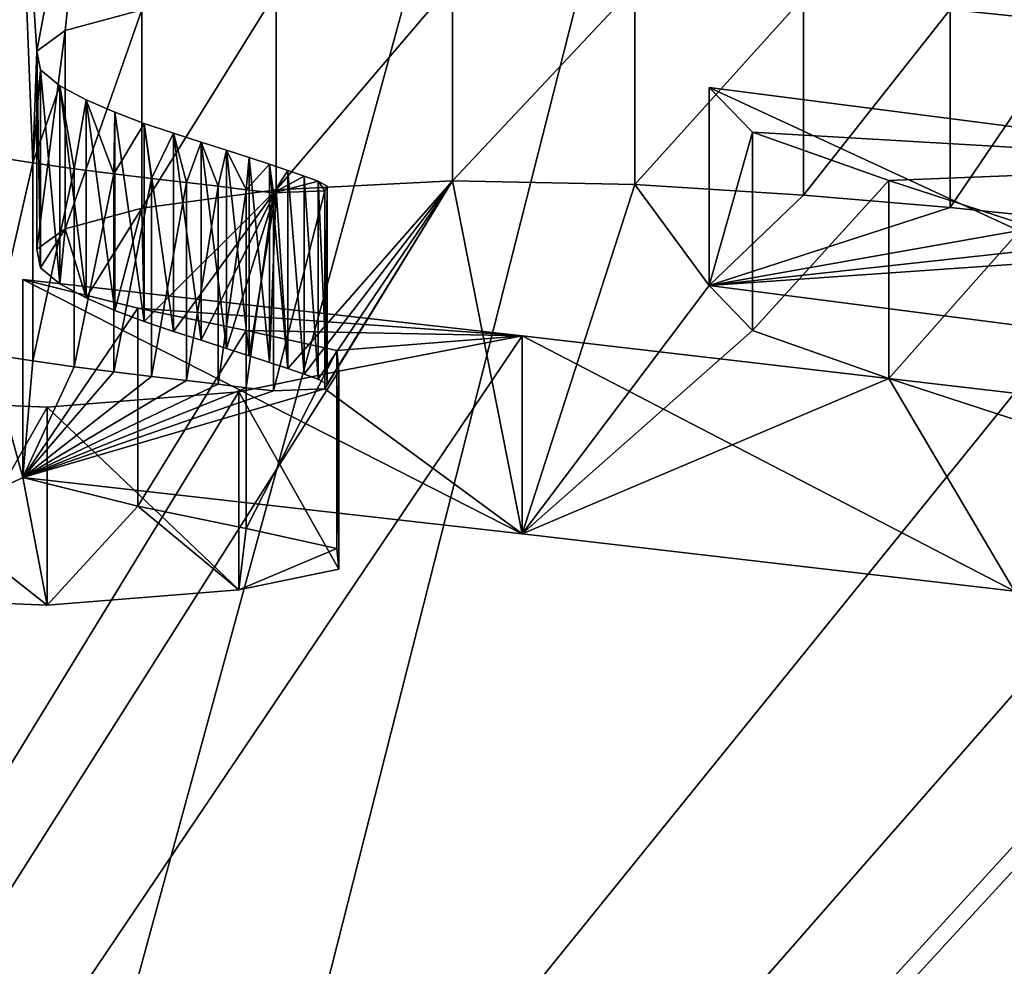
# Model space of a CAD drawing. Units: millimetres. Extents: x -26 to 26, y 0 to 270.
# Drawn here: x -2 to -1, y 255 to 255 of the extents above; entities that cross this region are included whole.
import ezdxf

# ---------------------------------------------------------------- set-up
doc = ezdxf.new("R2010")
doc.units = ezdxf.units.MM
doc.header["$LTSCALE"] = 65.185185
for name, color, linetype in [('100', 7, 'CONTINUOUS'), ('101', 7, 'CONTINUOUS'), ('102', 7, 'CONTINUOUS'), ('103', 7, 'CONTINUOUS'), ('119', 7, 'CONTINUOUS'), ('141', 7, 'CONTINUOUS'), ('41', 7, 'CONTINUOUS'), ('52', 7, 'CONTINUOUS')]:
    doc.layers.add(name, color=color, linetype=linetype)

msp = doc.modelspace()

# ---------------------------------------------------------------- linework, layer by layer
at = {"layer": '100', "color": 7, "linetype": 'CONTINUOUS'}
for points in [[(-2.11641, 255.09101, -3.15036), (-2.03024, 255.06957, -3.30288), (-2.11641, 254.94247, -3.12948), (-2.11641, 255.09101, -3.15036)], [(-2.11641, 254.94247, -3.12948), (-2.03024, 255.06957, -3.30288), (-2.03024, 254.92103, -3.28201), (-2.11641, 254.94247, -3.12948)], [(-2.03024, 255.06957, -3.30288), (-1.94891, 255.05273, -3.42272), (-2.03024, 254.92103, -3.28201), (-2.03024, 255.06957, -3.30288)], [(-2.03024, 254.92103, -3.28201), (-1.94891, 255.05273, -3.42272), (-1.94891, 254.90419, -3.40184), (-2.03024, 254.92103, -3.28201)], [(-1.94891, 255.05273, -3.42272), (-1.88113, 255.0378, -3.52895), (-1.94891, 254.90419, -3.40184), (-1.94891, 255.05273, -3.42272)], [(-1.94891, 254.90419, -3.40184), (-1.88113, 255.0378, -3.52895), (-1.88113, 254.88926, -3.50807), (-1.94891, 254.90419, -3.40184)], [(-1.88113, 255.0378, -3.52895), (-1.87952, 255.02232, -3.63914), (-1.88113, 254.88926, -3.50807), (-1.88113, 255.0378, -3.52895)], [(-1.87952, 255.02232, -3.63914), (-1.9544, 255.00681, -3.74946), (-1.87952, 254.87378, -3.61826), (-1.87952, 255.02232, -3.63914)], [(-1.88113, 254.88926, -3.50807), (-1.87952, 255.02232, -3.63914), (-1.87952, 254.87378, -3.61826), (-1.88113, 254.88926, -3.50807)], [(-2.09806, 254.99529, -3.83141), (-2.2969, 255.00357, -3.77255), (-2.09806, 254.84675, -3.81053), (-2.09806, 254.99529, -3.83141)], [(-2.09806, 254.84675, -3.81053), (-2.2969, 255.00357, -3.77255), (-2.2969, 254.85503, -3.75168), (-2.09806, 254.84675, -3.81053)], [(-1.9544, 255.00681, -3.74946), (-2.09806, 254.99529, -3.83141), (-1.9544, 254.85827, -3.72858), (-1.9544, 255.00681, -3.74946)], [(-1.87952, 254.87378, -3.61826), (-1.9544, 255.00681, -3.74946), (-1.9544, 254.85827, -3.72858), (-1.87952, 254.87378, -3.61826)], [(-1.9544, 254.85827, -3.72858), (-2.09806, 254.99529, -3.83141), (-2.09806, 254.84675, -3.81053), (-1.9544, 254.85827, -3.72858)]]:
    msp.add_3dface(points, dxfattribs=at)
at = {"layer": '101', "color": 7, "linetype": 'CONTINUOUS'}
for points in [[(-1.74222, 255.04879, -3.45075), (-2.11641, 255.09101, -3.15036), (-1.74222, 254.90025, -3.42987), (-1.74222, 255.04879, -3.45075)], [(-2.11641, 255.09101, -3.15036), (-2.11641, 254.94247, -3.12948), (-1.74222, 254.90025, -3.42987), (-2.11641, 255.09101, -3.15036)], [(-1.37301, 255.00573, -3.75714), (-1.74222, 255.04879, -3.45075), (-1.37301, 254.85719, -3.73626), (-1.37301, 255.00573, -3.75714)], [(-1.37301, 254.85719, -3.73626), (-1.74222, 255.04879, -3.45075), (-1.74222, 254.90025, -3.42987), (-1.37301, 254.85719, -3.73626)]]:
    msp.add_3dface(points, dxfattribs=at)
at = {"layer": '102', "color": 7, "linetype": 'CONTINUOUS'}
for points in [[(-1.60183, 255.23496, -2.12607), (-1.56936, 255.2014, -2.36491), (-1.60183, 255.08642, -2.10519), (-1.60183, 255.23496, -2.12607)], [(-1.60183, 255.08642, -2.10519), (-1.56936, 255.2014, -2.36491), (-1.56936, 255.05286, -2.34403), (-1.60183, 255.08642, -2.10519)], [(-1.56936, 255.2014, -2.36491), (-1.46722, 255.16528, -2.6219), (-1.56936, 255.05286, -2.34403), (-1.56936, 255.2014, -2.36491)], [(-1.56936, 255.05286, -2.34403), (-1.46722, 255.16528, -2.6219), (-1.46722, 255.01674, -2.60103), (-1.56936, 255.05286, -2.34403)], [(-1.46722, 255.16528, -2.6219), (-1.36545, 255.13202, -2.85854), (-1.46722, 255.01674, -2.60103), (-1.46722, 255.16528, -2.6219)], [(-1.46722, 255.01674, -2.60103), (-1.36545, 255.13202, -2.85854), (-1.36545, 254.98348, -2.83766), (-1.46722, 255.01674, -2.60103)]]:
    msp.add_3dface(points, dxfattribs=at)
at = {"layer": '103', "color": 7, "linetype": 'CONTINUOUS'}
for points in [[(-1.15663, 255.17749, -2.535), (-1.60183, 255.23496, -2.12607), (-1.15663, 255.02895, -2.51412), (-1.15663, 255.17749, -2.535)], [(-1.60183, 255.23496, -2.12607), (-1.60183, 255.08642, -2.10519), (-1.15663, 255.02895, -2.51412), (-1.60183, 255.23496, -2.12607)]]:
    msp.add_3dface(points, dxfattribs=at)
at = {"layer": '119', "color": 7, "linetype": 'CONTINUOUS'}
for points in [[(-1.92644, 255.30667, -1.61584), (-1.79434, 255.31342, -1.56783), (-1.92644, 255.15813, -1.59497), (-1.92644, 255.30667, -1.61584)], [(-1.92644, 255.15813, -1.59497), (-1.79434, 255.31342, -1.56783), (-1.79434, 255.16488, -1.54695), (-1.92644, 255.15813, -1.59497)], [(-1.79434, 255.31342, -1.56783), (-1.65766, 255.31067, -1.58741), (-1.79434, 255.16488, -1.54695), (-1.79434, 255.31342, -1.56783)], [(-2.02732, 255.29312, -1.71225), (-1.92644, 255.30667, -1.61584), (-2.02732, 255.14458, -1.69138), (-2.02732, 255.29312, -1.71225)], [(-2.02732, 255.14458, -1.69138), (-1.92644, 255.30667, -1.61584), (-1.92644, 255.15813, -1.59497), (-2.02732, 255.14458, -1.69138)], [(-1.79434, 255.16488, -1.54695), (-1.65766, 255.31067, -1.58741), (-1.65766, 255.16213, -1.56654), (-1.79434, 255.16488, -1.54695)], [(-1.65766, 255.31067, -1.58741), (-1.5312, 255.30267, -1.64434), (-1.65766, 255.16213, -1.56654), (-1.65766, 255.31067, -1.58741)], [(-1.65766, 255.16213, -1.56654), (-1.5312, 255.30267, -1.64434), (-1.5312, 255.15413, -1.62346), (-1.65766, 255.16213, -1.56654)], [(-1.5312, 255.30267, -1.64434), (-1.42143, 255.29346, -1.70985), (-1.5312, 255.15413, -1.62346), (-1.5312, 255.30267, -1.64434)], [(-2.08458, 255.27758, -1.82285), (-2.02732, 255.29312, -1.71225), (-2.08458, 255.12904, -1.80198), (-2.08458, 255.27758, -1.82285)], [(-2.08458, 255.12904, -1.80198), (-2.02732, 255.29312, -1.71225), (-2.02732, 255.14458, -1.69138), (-2.08458, 255.12904, -1.80198)], [(-1.5312, 255.15413, -1.62346), (-1.42143, 255.29346, -1.70985), (-1.42143, 255.14492, -1.68897), (-1.5312, 255.15413, -1.62346)], [(-1.42143, 255.29346, -1.70985), (-1.32701, 255.28373, -1.77907), (-1.42143, 255.14492, -1.68897), (-1.42143, 255.29346, -1.70985)], [(-1.42143, 255.14492, -1.68897), (-1.32701, 255.28373, -1.77907), (-1.32701, 255.13519, -1.75819), (-1.42143, 255.14492, -1.68897)], [(-2.10584, 255.26217, -1.93246), (-2.08458, 255.27758, -1.82285), (-2.10584, 255.11363, -1.91158), (-2.10584, 255.26217, -1.93246)], [(-2.10584, 255.11363, -1.91158), (-2.08458, 255.27758, -1.82285), (-2.08458, 255.12904, -1.80198), (-2.10584, 255.11363, -1.91158)], [(-2.10326, 255.2483, -2.03114), (-2.10584, 255.26217, -1.93246), (-2.10326, 255.09976, -2.01027), (-2.10326, 255.2483, -2.03114)], [(-2.10326, 255.09976, -2.01027), (-2.10584, 255.26217, -1.93246), (-2.10584, 255.11363, -1.91158), (-2.10326, 255.09976, -2.01027)], [(-2.08866, 255.23624, -2.11699), (-2.10326, 255.2483, -2.03114), (-2.08866, 255.0877, -2.09611), (-2.08866, 255.23624, -2.11699)], [(-2.08866, 255.0877, -2.09611), (-2.10326, 255.2483, -2.03114), (-2.10326, 255.09976, -2.01027), (-2.08866, 255.0877, -2.09611)], [(-2.06887, 255.22567, -2.19217), (-2.08866, 255.23624, -2.11699), (-2.06887, 255.07713, -2.17129), (-2.06887, 255.22567, -2.19217)], [(-2.06887, 255.07713, -2.17129), (-2.08866, 255.23624, -2.11699), (-2.08866, 255.0877, -2.09611), (-2.06887, 255.07713, -2.17129)], [(-2.04737, 255.21633, -2.25869), (-2.06887, 255.22567, -2.19217), (-2.04737, 255.06779, -2.23781), (-2.04737, 255.21633, -2.25869)], [(-2.04737, 255.06779, -2.23781), (-2.06887, 255.22567, -2.19217), (-2.06887, 255.07713, -2.17129), (-2.04737, 255.06779, -2.23781)], [(-2.02538, 255.208, -2.31794), (-2.04737, 255.21633, -2.25869), (-2.02538, 255.05946, -2.29706), (-2.02538, 255.208, -2.31794)], [(-2.02538, 255.05946, -2.29706), (-2.04737, 255.21633, -2.25869), (-2.04737, 255.06779, -2.23781), (-2.02538, 255.05946, -2.29706)], [(-2.00348, 255.20058, -2.37072), (-2.02538, 255.208, -2.31794), (-2.00348, 255.05204, -2.34984), (-2.00348, 255.20058, -2.37072)], [(-2.00348, 255.05204, -2.34984), (-2.02538, 255.208, -2.31794), (-2.02538, 255.05946, -2.29706), (-2.00348, 255.05204, -2.34984)], [(-1.98265, 255.19393, -2.41807), (-2.00348, 255.20058, -2.37072), (-1.98265, 255.04539, -2.39719), (-1.98265, 255.19393, -2.41807)], [(-1.98265, 255.04539, -2.39719), (-2.00348, 255.20058, -2.37072), (-2.00348, 255.05204, -2.34984), (-1.98265, 255.04539, -2.39719)], [(-1.96364, 255.18789, -2.461), (-1.98265, 255.19393, -2.41807), (-1.96364, 255.03935, -2.44012), (-1.96364, 255.18789, -2.461)], [(-1.96364, 255.03935, -2.44012), (-1.98265, 255.19393, -2.41807), (-1.98265, 255.04539, -2.39719), (-1.96364, 255.03935, -2.44012)], [(-1.9467, 255.18238, -2.50019), (-1.96364, 255.18789, -2.461), (-1.9467, 255.03384, -2.47931), (-1.9467, 255.18238, -2.50019)], [(-1.9467, 255.03384, -2.47931), (-1.96364, 255.18789, -2.461), (-1.96364, 255.03935, -2.44012), (-1.9467, 255.03384, -2.47931)], [(-2.14178, 255.18345, -2.49258), (-2.10895, 255.17846, -2.5281), (-2.14178, 255.03491, -2.47171), (-2.14178, 255.18345, -2.49258)], [(-2.14178, 255.03491, -2.47171), (-2.10895, 255.17846, -2.5281), (-2.10895, 255.02992, -2.50722), (-2.14178, 255.03491, -2.47171)], [(-2.10895, 255.17846, -2.5281), (-2.07783, 255.17404, -2.55958), (-2.10895, 255.02992, -2.50722), (-2.10895, 255.17846, -2.5281)], [(-1.93154, 255.17736, -2.53596), (-1.9467, 255.18238, -2.50019), (-1.93154, 255.02882, -2.51508), (-1.93154, 255.17736, -2.53596)], [(-1.93154, 255.02882, -2.51508), (-1.9467, 255.18238, -2.50019), (-1.9467, 255.03384, -2.47931), (-1.93154, 255.02882, -2.51508)], [(-2.10895, 255.02992, -2.50722), (-2.07783, 255.17404, -2.55958), (-2.07783, 255.0255, -2.5387), (-2.10895, 255.02992, -2.50722)], [(-2.07783, 255.17404, -2.55958), (-2.04814, 255.17017, -2.58709), (-2.07783, 255.0255, -2.5387), (-2.07783, 255.17404, -2.55958)], [(-1.91786, 255.17277, -2.56858), (-1.93154, 255.17736, -2.53596), (-1.91786, 255.02423, -2.5477), (-1.91786, 255.17277, -2.56858)], [(-1.91786, 255.02423, -2.5477), (-1.93154, 255.17736, -2.53596), (-1.93154, 255.02882, -2.51508), (-1.91786, 255.02423, -2.5477)], [(-1.90564, 255.16857, -2.59846), (-1.91786, 255.17277, -2.56858), (-1.90564, 255.02003, -2.57758), (-1.90564, 255.16857, -2.59846)], [(-1.90564, 255.02003, -2.57758), (-1.91786, 255.17277, -2.56858), (-1.91786, 255.02423, -2.5477), (-1.90564, 255.02003, -2.57758)], [(-2.07783, 255.0255, -2.5387), (-2.04814, 255.17017, -2.58709), (-2.04814, 255.02163, -2.56621), (-2.07783, 255.0255, -2.5387)], [(-2.04814, 255.17017, -2.58709), (-2.01992, 255.1668, -2.61108), (-2.04814, 255.02163, -2.56621), (-2.04814, 255.17017, -2.58709)], [(-2.04814, 255.02163, -2.56621), (-2.01992, 255.1668, -2.61108), (-2.01992, 255.01826, -2.59021), (-2.04814, 255.02163, -2.56621)], [(-2.01992, 255.1668, -2.61108), (-1.99374, 255.16377, -2.63261), (-2.01992, 255.01826, -2.59021), (-2.01992, 255.1668, -2.61108)], [(-2.01992, 255.01826, -2.59021), (-1.99374, 255.16377, -2.63261), (-1.99374, 255.01523, -2.61174), (-2.01992, 255.01826, -2.59021)], [(-1.99374, 255.16377, -2.63261), (-1.97005, 255.16096, -2.65261), (-1.99374, 255.01523, -2.61174), (-1.99374, 255.16377, -2.63261)], [(-1.89512, 255.16468, -2.62616), (-1.90564, 255.16857, -2.59846), (-1.89512, 255.01614, -2.60529), (-1.89512, 255.16468, -2.62616)], [(-1.89512, 255.01614, -2.60529), (-1.90564, 255.16857, -2.59846), (-1.90564, 255.02003, -2.57758), (-1.89512, 255.01614, -2.60529)], [(-1.88826, 255.161, -2.65235), (-1.89512, 255.16468, -2.62616), (-1.88826, 255.01246, -2.63148), (-1.88826, 255.161, -2.65235)], [(-1.88826, 255.01246, -2.63148), (-1.89512, 255.16468, -2.62616), (-1.89512, 255.01614, -2.60529), (-1.88826, 255.01246, -2.63148)], [(-1.99374, 255.01523, -2.61174), (-1.97005, 255.16096, -2.65261), (-1.97005, 255.01242, -2.63174), (-1.99374, 255.01523, -2.61174)], [(-1.97005, 255.16096, -2.65261), (-1.94901, 255.15828, -2.67174), (-1.97005, 255.01242, -2.63174), (-1.97005, 255.16096, -2.65261)], [(-1.97005, 255.01242, -2.63174), (-1.94901, 255.15828, -2.67174), (-1.94901, 255.00973, -2.65086), (-1.97005, 255.01242, -2.63174)], [(-1.94901, 255.15828, -2.67174), (-1.92861, 255.15601, -2.68789), (-1.94901, 255.00973, -2.65086), (-1.94901, 255.15828, -2.67174)], [(-1.94901, 255.00973, -2.65086), (-1.92861, 255.15601, -2.68789), (-1.92861, 255.00746, -2.66701), (-1.94901, 255.00973, -2.65086)], [(-1.92861, 255.15601, -2.68789), (-1.89012, 255.15757, -2.67678), (-1.92861, 255.00746, -2.66701), (-1.92861, 255.15601, -2.68789)], [(-1.92861, 255.00746, -2.66701), (-1.89012, 255.15757, -2.67678), (-1.89012, 255.00903, -2.6559), (-1.92861, 255.00746, -2.66701)], [(-1.89012, 255.15757, -2.67678), (-1.88826, 255.161, -2.65235), (-1.89012, 255.00903, -2.6559), (-1.89012, 255.15757, -2.67678)], [(-1.89012, 255.00903, -2.6559), (-1.88826, 255.161, -2.65235), (-1.88826, 255.01246, -2.63148), (-1.89012, 255.00903, -2.6559)]]:
    msp.add_3dface(points, dxfattribs=at)
at = {"layer": '141', "color": 7, "linetype": 'CONTINUOUS', "true_color": 0x646f7d}
for points in [[(-1.91786, 255.02423, -2.5477), (-1.92644, 255.15813, -1.59497), (-1.79434, 255.16488, -1.54695), (-1.91786, 255.02423, -2.5477)], [(-1.90564, 255.02003, -2.57758), (-1.91786, 255.02423, -2.5477), (-1.79434, 255.16488, -1.54695), (-1.90564, 255.02003, -2.57758)], [(-1.89512, 255.01614, -2.60529), (-1.90564, 255.02003, -2.57758), (-1.79434, 255.16488, -1.54695), (-1.89512, 255.01614, -2.60529)], [(-1.88826, 255.01246, -2.63148), (-1.89512, 255.01614, -2.60529), (-1.79434, 255.16488, -1.54695), (-1.88826, 255.01246, -2.63148)], [(-1.74222, 254.90025, -3.42987), (-1.89012, 255.00903, -2.6559), (-1.79434, 255.16488, -1.54695), (-1.74222, 254.90025, -3.42987)], [(-1.89012, 255.00903, -2.6559), (-1.88826, 255.01246, -2.63148), (-1.79434, 255.16488, -1.54695), (-1.89012, 255.00903, -2.6559)], [(-1.74222, 254.90025, -3.42987), (-1.79434, 255.16488, -1.54695), (-1.65766, 255.16213, -1.56654), (-1.74222, 254.90025, -3.42987)], [(-2.02538, 255.05946, -2.29706), (-2.02732, 255.14458, -1.69138), (-1.92644, 255.15813, -1.59497), (-2.02538, 255.05946, -2.29706)], [(-2.00348, 255.05204, -2.34984), (-2.02538, 255.05946, -2.29706), (-1.92644, 255.15813, -1.59497), (-2.00348, 255.05204, -2.34984)], [(-1.98265, 255.04539, -2.39719), (-2.00348, 255.05204, -2.34984), (-1.92644, 255.15813, -1.59497), (-1.98265, 255.04539, -2.39719)], [(-1.96364, 255.03935, -2.44012), (-1.98265, 255.04539, -2.39719), (-1.92644, 255.15813, -1.59497), (-1.96364, 255.03935, -2.44012)], [(-1.9467, 255.03384, -2.47931), (-1.96364, 255.03935, -2.44012), (-1.92644, 255.15813, -1.59497), (-1.9467, 255.03384, -2.47931)], [(-1.93154, 255.02882, -2.51508), (-1.9467, 255.03384, -2.47931), (-1.92644, 255.15813, -1.59497), (-1.93154, 255.02882, -2.51508)], [(-1.91786, 255.02423, -2.5477), (-1.93154, 255.02882, -2.51508), (-1.92644, 255.15813, -1.59497), (-1.91786, 255.02423, -2.5477)], [(-1.60183, 255.08642, -2.10519), (-1.74222, 254.90025, -3.42987), (-1.65766, 255.16213, -1.56654), (-1.60183, 255.08642, -2.10519)], [(-1.60183, 255.08642, -2.10519), (-1.65766, 255.16213, -1.56654), (-1.5312, 255.15413, -1.62346), (-1.60183, 255.08642, -2.10519)], [(-1.60183, 255.08642, -2.10519), (-1.5312, 255.15413, -1.62346), (-1.42143, 255.14492, -1.68897), (-1.60183, 255.08642, -2.10519)], [(-2.06887, 255.07713, -2.17129), (-2.08458, 255.12904, -1.80198), (-2.02732, 255.14458, -1.69138), (-2.06887, 255.07713, -2.17129)], [(-2.04737, 255.06779, -2.23781), (-2.06887, 255.07713, -2.17129), (-2.02732, 255.14458, -1.69138), (-2.04737, 255.06779, -2.23781)], [(-2.02538, 255.05946, -2.29706), (-2.04737, 255.06779, -2.23781), (-2.02732, 255.14458, -1.69138), (-2.02538, 255.05946, -2.29706)], [(-1.60183, 255.08642, -2.10519), (-1.42143, 255.14492, -1.68897), (-1.32701, 255.13519, -1.75819), (-1.60183, 255.08642, -2.10519)], [(-1.60183, 255.08642, -2.10519), (-1.32701, 255.13519, -1.75819), (-1.24577, 255.12546, -1.82742), (-1.60183, 255.08642, -2.10519)], [(-2.10326, 255.09976, -2.01027), (-2.10584, 255.11363, -1.91158), (-2.08458, 255.12904, -1.80198), (-2.10326, 255.09976, -2.01027)], [(-2.08866, 255.0877, -2.09611), (-2.10326, 255.09976, -2.01027), (-2.08458, 255.12904, -1.80198), (-2.08866, 255.0877, -2.09611)], [(-2.06887, 255.07713, -2.17129), (-2.08866, 255.0877, -2.09611), (-2.08458, 255.12904, -1.80198), (-2.06887, 255.07713, -2.17129)], [(-1.60183, 255.08642, -2.10519), (-1.24577, 255.12546, -1.82742), (-1.17471, 255.11631, -1.89253), (-1.60183, 255.08642, -2.10519)], [(-1.15663, 255.02895, -2.51412), (-1.60183, 255.08642, -2.10519), (-1.17471, 255.11631, -1.89253), (-1.15663, 255.02895, -2.51412)], [(-1.74222, 254.90025, -3.42987), (-1.60183, 255.08642, -2.10519), (-1.56936, 255.05286, -2.34403), (-1.74222, 254.90025, -3.42987)], [(-1.74222, 254.90025, -3.42987), (-1.56936, 255.05286, -2.34403), (-1.46722, 255.01674, -2.60103), (-1.74222, 254.90025, -3.42987)], [(-2.11641, 254.94247, -3.12948), (-2.2969, 254.85503, -3.75168), (-2.14178, 255.03491, -2.47171), (-2.11641, 254.94247, -3.12948)], [(-2.11641, 254.94247, -3.12948), (-2.14178, 255.03491, -2.47171), (-2.10895, 255.02992, -2.50722), (-2.11641, 254.94247, -3.12948)], [(-2.11641, 254.94247, -3.12948), (-2.10895, 255.02992, -2.50722), (-2.07783, 255.0255, -2.5387), (-2.11641, 254.94247, -3.12948)], [(-2.11641, 254.94247, -3.12948), (-2.07783, 255.0255, -2.5387), (-2.04814, 255.02163, -2.56621), (-2.11641, 254.94247, -3.12948)], [(-2.11641, 254.94247, -3.12948), (-2.04814, 255.02163, -2.56621), (-2.01992, 255.01826, -2.59021), (-2.11641, 254.94247, -3.12948)], [(-2.11641, 254.94247, -3.12948), (-2.01992, 255.01826, -2.59021), (-1.99374, 255.01523, -2.61174), (-2.11641, 254.94247, -3.12948)], [(-1.37301, 254.85719, -3.73626), (-1.74222, 254.90025, -3.42987), (-1.46722, 255.01674, -2.60103), (-1.37301, 254.85719, -3.73626)], [(-1.37301, 254.85719, -3.73626), (-1.46722, 255.01674, -2.60103), (-1.36545, 254.98348, -2.83766), (-1.37301, 254.85719, -3.73626)], [(-2.11641, 254.94247, -3.12948), (-1.99374, 255.01523, -2.61174), (-1.97005, 255.01242, -2.63174), (-2.11641, 254.94247, -3.12948)], [(-2.11641, 254.94247, -3.12948), (-1.97005, 255.01242, -2.63174), (-1.94901, 255.00973, -2.65086), (-2.11641, 254.94247, -3.12948)], [(-2.11641, 254.94247, -3.12948), (-1.94901, 255.00973, -2.65086), (-1.92861, 255.00746, -2.66701), (-2.11641, 254.94247, -3.12948)], [(-1.74222, 254.90025, -3.42987), (-2.11641, 254.94247, -3.12948), (-1.89012, 255.00903, -2.6559), (-1.74222, 254.90025, -3.42987)], [(-2.11641, 254.94247, -3.12948), (-1.92861, 255.00746, -2.66701), (-1.89012, 255.00903, -2.6559), (-2.11641, 254.94247, -3.12948)], [(-2.11641, 254.94247, -3.12948), (-2.09806, 254.84675, -3.81053), (-2.2969, 254.85503, -3.75168), (-2.11641, 254.94247, -3.12948)], [(-2.11641, 254.94247, -3.12948), (-2.03024, 254.92103, -3.28201), (-2.09806, 254.84675, -3.81053), (-2.11641, 254.94247, -3.12948)], [(-2.03024, 254.92103, -3.28201), (-1.9544, 254.85827, -3.72858), (-2.09806, 254.84675, -3.81053), (-2.03024, 254.92103, -3.28201)], [(-2.03024, 254.92103, -3.28201), (-1.94891, 254.90419, -3.40184), (-1.9544, 254.85827, -3.72858), (-2.03024, 254.92103, -3.28201)], [(-1.94891, 254.90419, -3.40184), (-1.88113, 254.88926, -3.50807), (-1.9544, 254.85827, -3.72858), (-1.94891, 254.90419, -3.40184)], [(-1.88113, 254.88926, -3.50807), (-1.87952, 254.87378, -3.61826), (-1.9544, 254.85827, -3.72858), (-1.88113, 254.88926, -3.50807)]]:
    msp.add_3dface(points, dxfattribs=at)
at = {"layer": '41', "color": 7, "linetype": 'CONTINUOUS'}
for points in [[(-8.21118, 255.28832, -1.74643), (0, 258.0069, 17.59726), (-8.05898, 255.2623, -1.93157), (-8.21118, 255.28832, -1.74643)], [(-8.05898, 255.2623, -1.93157), (0, 258.0069, 17.59726), (-7.89472, 255.23518, -2.12452), (-8.05898, 255.2623, -1.93157)], [(-7.89472, 255.23518, -2.12452), (0, 258.0069, 17.59726), (-7.75064, 255.20532, -2.33698), (-7.89472, 255.23518, -2.12452)], [(-7.75064, 255.20532, -2.33698), (0, 258.0069, 17.59726), (-7.54821, 255.18341, -2.49291), (-7.75064, 255.20532, -2.33698)], [(-7.54821, 255.18341, -2.49291), (0, 258.0069, 17.59726), (-7.25393, 255.16941, -2.5925), (-7.54821, 255.18341, -2.49291)], [(-7.25393, 255.16941, -2.5925), (0, 258.0069, 17.59726), (-6.91873, 255.29049, -1.73097), (-7.25393, 255.16941, -2.5925)], [(-1.32701, 255.28373, -1.77907), (-1.42143, 255.29346, -1.70985), (-1.35435, 255.8242, 2.0666), (-1.32701, 255.28373, -1.77907)], [(-2.12145, 255.49818, -0.25318), (-2.05988, 255.50838, -0.18063), (-2.10584, 255.26217, -1.93246), (-2.12145, 255.49818, -0.25318)], [(-2.10584, 255.26217, -1.93246), (-2.05988, 255.50838, -0.18063), (-2.08458, 255.27758, -1.82285), (-2.10584, 255.26217, -1.93246)], [(-2.08458, 255.27758, -1.82285), (-2.05988, 255.50838, -0.18063), (-2.02732, 255.29312, -1.71225), (-2.08458, 255.27758, -1.82285)], [(-2.14178, 255.18345, -2.49258), (-2.12145, 255.49818, -0.25318), (-2.10895, 255.17846, -2.5281), (-2.14178, 255.18345, -2.49258)], [(-2.10895, 255.17846, -2.5281), (-2.12145, 255.49818, -0.25318), (-2.10584, 255.26217, -1.93246), (-2.10895, 255.17846, -2.5281)], [(-2.10326, 255.2483, -2.03114), (-2.10895, 255.17846, -2.5281), (-2.10584, 255.26217, -1.93246), (-2.10326, 255.2483, -2.03114)], [(-2.08866, 255.23624, -2.11699), (-2.10895, 255.17846, -2.5281), (-2.10326, 255.2483, -2.03114), (-2.08866, 255.23624, -2.11699)], [(-2.07783, 255.17404, -2.55958), (-2.10895, 255.17846, -2.5281), (-2.08866, 255.23624, -2.11699), (-2.07783, 255.17404, -2.55958)], [(-2.06887, 255.22567, -2.19217), (-2.07783, 255.17404, -2.55958), (-2.08866, 255.23624, -2.11699), (-2.06887, 255.22567, -2.19217)], [(-1.60183, 255.23496, -2.12607), (-1.15663, 255.17749, -2.535), (-1.56936, 255.2014, -2.36491), (-1.60183, 255.23496, -2.12607)], [(-2.04814, 255.17017, -2.58709), (-2.07783, 255.17404, -2.55958), (-2.06887, 255.22567, -2.19217), (-2.04814, 255.17017, -2.58709)], [(-2.04737, 255.21633, -2.25869), (-2.04814, 255.17017, -2.58709), (-2.06887, 255.22567, -2.19217), (-2.04737, 255.21633, -2.25869)], [(-2.02538, 255.208, -2.31794), (-2.04814, 255.17017, -2.58709), (-2.04737, 255.21633, -2.25869), (-2.02538, 255.208, -2.31794)], [(-2.01992, 255.1668, -2.61108), (-2.04814, 255.17017, -2.58709), (-2.02538, 255.208, -2.31794), (-2.01992, 255.1668, -2.61108)], [(-2.00348, 255.20058, -2.37072), (-2.01992, 255.1668, -2.61108), (-2.02538, 255.208, -2.31794), (-2.00348, 255.20058, -2.37072)], [(-1.99374, 255.16377, -2.63261), (-2.01992, 255.1668, -2.61108), (-2.00348, 255.20058, -2.37072), (-1.99374, 255.16377, -2.63261)], [(-1.98265, 255.19393, -2.41807), (-1.99374, 255.16377, -2.63261), (-2.00348, 255.20058, -2.37072), (-1.98265, 255.19393, -2.41807)], [(-1.56936, 255.2014, -2.36491), (-1.15663, 255.17749, -2.535), (-1.46722, 255.16528, -2.6219), (-1.56936, 255.2014, -2.36491)], [(-1.97005, 255.16096, -2.65261), (-1.99374, 255.16377, -2.63261), (-1.98265, 255.19393, -2.41807), (-1.97005, 255.16096, -2.65261)], [(-1.96364, 255.18789, -2.461), (-1.97005, 255.16096, -2.65261), (-1.98265, 255.19393, -2.41807), (-1.96364, 255.18789, -2.461)], [(-1.94901, 255.15828, -2.67174), (-1.97005, 255.16096, -2.65261), (-1.96364, 255.18789, -2.461), (-1.94901, 255.15828, -2.67174)], [(-1.9467, 255.18238, -2.50019), (-1.94901, 255.15828, -2.67174), (-1.96364, 255.18789, -2.461), (-1.9467, 255.18238, -2.50019)], [(-1.93154, 255.17736, -2.53596), (-1.94901, 255.15828, -2.67174), (-1.9467, 255.18238, -2.50019), (-1.93154, 255.17736, -2.53596)], [(-1.92861, 255.15601, -2.68789), (-1.94901, 255.15828, -2.67174), (-1.93154, 255.17736, -2.53596), (-1.92861, 255.15601, -2.68789)], [(-1.91786, 255.17277, -2.56858), (-1.92861, 255.15601, -2.68789), (-1.93154, 255.17736, -2.53596), (-1.91786, 255.17277, -2.56858)], [(-1.90564, 255.16857, -2.59846), (-1.92861, 255.15601, -2.68789), (-1.91786, 255.17277, -2.56858), (-1.90564, 255.16857, -2.59846)], [(-1.46722, 255.16528, -2.6219), (-1.15663, 255.17749, -2.535), (-1.36545, 255.13202, -2.85854), (-1.46722, 255.16528, -2.6219)], [(-1.89512, 255.16468, -2.62616), (-1.92861, 255.15601, -2.68789), (-1.90564, 255.16857, -2.59846), (-1.89512, 255.16468, -2.62616)], [(-1.89012, 255.15757, -2.67678), (-1.92861, 255.15601, -2.68789), (-1.89512, 255.16468, -2.62616), (-1.89012, 255.15757, -2.67678)], [(-1.88826, 255.161, -2.65235), (-1.89012, 255.15757, -2.67678), (-1.89512, 255.16468, -2.62616), (-1.88826, 255.161, -2.65235)], [(-0.5668, 255.08815, -3.17071), (-3.76484, 252.0481, -24.80176), (-0.82737, 255.12847, -2.88381), (-0.5668, 255.08815, -3.17071)], [(-0.82737, 255.12847, -2.88381), (-3.76484, 252.0481, -24.80176), (-1.00589, 255.04829, -3.45433), (-0.82737, 255.12847, -2.88381)], [(-2.11641, 255.09101, -3.15036), (-1.74222, 255.04879, -3.45075), (-2.03024, 255.06957, -3.30288), (-2.11641, 255.09101, -3.15036)], [(-0.37177, 255.05293, -3.42128), (-3.76484, 252.0481, -24.80176), (-0.5668, 255.08815, -3.17071), (-0.37177, 255.05293, -3.42128)], [(-2.03024, 255.06957, -3.30288), (-1.74222, 255.04879, -3.45075), (-1.94891, 255.05273, -3.42272), (-2.03024, 255.06957, -3.30288)], [(-0.19802, 255.02516, -3.6189), (-3.76484, 252.0481, -24.80176), (-0.37177, 255.05293, -3.42128), (-0.19802, 255.02516, -3.6189)], [(-1.94891, 255.05273, -3.42272), (-1.74222, 255.04879, -3.45075), (-1.88113, 255.0378, -3.52895), (-1.94891, 255.05273, -3.42272)], [(-1.37301, 255.00573, -3.75714), (-3.76484, 252.0481, -24.80176), (-1.74222, 255.04879, -3.45075), (-1.37301, 255.00573, -3.75714)], [(-1.74222, 255.04879, -3.45075), (-3.76484, 252.0481, -24.80176), (-1.87952, 255.02232, -3.63914), (-1.74222, 255.04879, -3.45075)], [(-1.00589, 255.04829, -3.45433), (-3.76484, 252.0481, -24.80176), (-1.0416, 255.03012, -3.58359), (-1.00589, 255.04829, -3.45433)], [(-1.88113, 255.0378, -3.52895), (-1.74222, 255.04879, -3.45075), (-1.87952, 255.02232, -3.63914), (-1.88113, 255.0378, -3.52895)], [(-1.0416, 255.03012, -3.58359), (-3.76484, 252.0481, -24.80176), (-1.16918, 255.01408, -3.69775), (-1.0416, 255.03012, -3.58359)], [(0, 251.99598, -25.17261), (-3.76484, 252.0481, -24.80176), (-0.19802, 255.02516, -3.6189), (0, 251.99598, -25.17261)], [(-1.87952, 255.02232, -3.63914), (-3.76484, 252.0481, -24.80176), (-1.9544, 255.00681, -3.74946), (-1.87952, 255.02232, -3.63914)], [(-1.16918, 255.01408, -3.69775), (-3.76484, 252.0481, -24.80176), (-1.37301, 255.00573, -3.75714), (-1.16918, 255.01408, -3.69775)], [(-1.9544, 255.00681, -3.74946), (-3.76484, 252.0481, -24.80176), (-2.09806, 254.99529, -3.83141), (-1.9544, 255.00681, -3.74946)], [(-2.09806, 254.99529, -3.83141), (-3.76484, 252.0481, -24.80176), (-2.2969, 255.00357, -3.77255), (-2.09806, 254.99529, -3.83141)]]:
    msp.add_3dface(points, dxfattribs=at)
at = {"layer": '52', "color": 7, "linetype": 'CONTINUOUS'}
for points in [[(-5.78, 250.56724, 31.24459), (0, 262.00223, 100.84537), (-3.29854, 262.00223, 100.84537), (-5.78, 250.56724, 31.24459)], [(0, 262.00223, 100.84537), (-5.78, 250.56724, 31.24459), (-3.12268, 250.56724, 31.24459), (0, 262.00223, 100.84537)], [(-2.90259, 250.56724, 31.24459), (0, 262.00223, 100.84537), (-3.12268, 250.56724, 31.24459), (-2.90259, 250.56724, 31.24459)], [(0, 250.56724, 31.24459), (0, 262.00223, 100.84537), (-2.90259, 250.56724, 31.24459), (0, 250.56724, 31.24459)]]:
    msp.add_3dface(points, dxfattribs=at)

doc.saveas('drawing.dxf')
